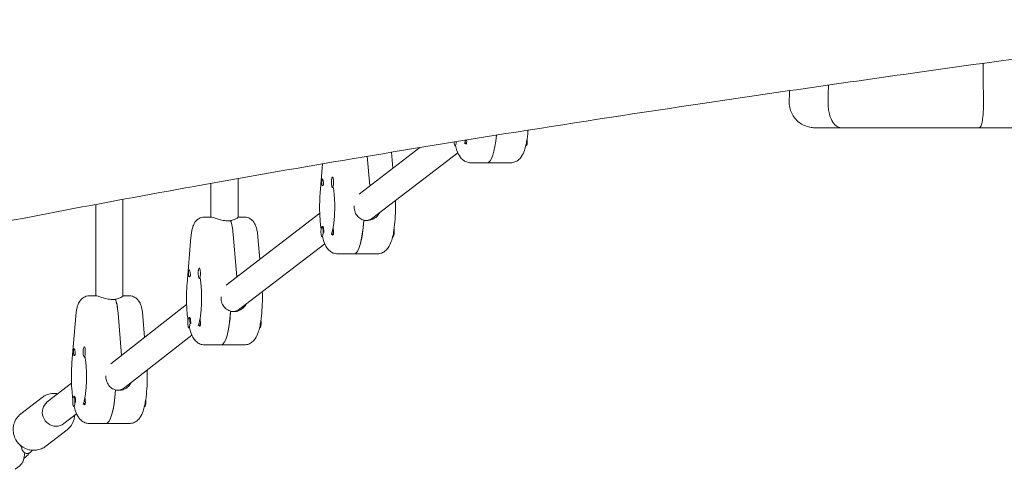
# Model space of a CAD drawing. Units: millimetres. Extents: x -10802 to 11295, y -6395 to 5811.
# Drawn here: x 6921 to 7499, y -901 to -637 of the extents above; entities that cross this region are included whole.
import ezdxf

# ---------------------------------------------------------------- set-up
doc = ezdxf.new("R2010")
doc.units = ezdxf.units.MM
doc.header["$LTSCALE"] = 20
doc.layers.add('2d', color=230, linetype='Continuous')

msp = doc.modelspace()

# ---------------------------------------------------------------- linework, layer by layer
at = {"layer": '2d', "lineweight": 0}
for p, q in [((7402.82, -700), (7484.05, -700)), ((7176.37, -710.59), (7176.68, -710.59)), ((7218.07, -710.59), (7217.79, -710.59)), ((7155.65, -711.67), (7120.03, -738.99)), ((7177.95, -714.72), (7128.09, -752.98)), ((7139.07, -714.4), (7139.84, -723.79)), ((7098.57, -721.22), (7097.17, -738.2)), ((7126.27, -734.2), (7124.83, -716.78)), ((7208.95, -720.59), (7185.49, -720.59)), ((7032.99, -752.5), (7032.99, -732.68)), ((7048.99, -729.83), (7048.99, -752.59)), ((7104.37, -729.05), (7104.57, -729.05)), ((7104.37, -735.05), (7104.76, -735.05)), ((6965.43, -798.73), (6965.43, -745.07)), ((6981.43, -742.08), (6981.43, -798.82)), ((7096.9, -750.26), (7041.92, -792.44)), ((7033.17, -752.5), (7029.26, -752.5)), ((7044.63, -754.64), (7042.68, -754.64)), ((7044.58, -754.5), (7044.58, -754.64)), ((7048.99, -752.5), (7052.72, -752.5)), ((7124.66, -754.55), (7122.7, -754.55)), ((7125.74, -754.29), (7125.41, -754.29)), ((7046.09, -762.66), (7048.16, -787.66)), ((7098.25, -758.04), (7098.64, -758.04)), ((7099.1, -758.68), (7098.88, -758.26)), ((7021.31, -764.35), (7019.05, -791.66)), ((7099.84, -768.17), (7049.97, -806.43)), ((7060.66, -764.35), (7061.73, -777.24)), ((7098.25, -764.04), (7098.57, -764.04)), ((7139.95, -764.04), (7139.68, -764.04)), ((7130.83, -774.05), (7107.37, -774.05)), ((7026.26, -782.5), (7026.46, -782.5)), ((7026.26, -788.5), (7026.65, -788.5)), ((6965.61, -798.73), (6961.7, -798.73)), ((6977.08, -800.87), (6975.12, -800.87)), ((6977.02, -800.73), (6977.02, -800.87)), ((6981.43, -798.73), (6985.16, -798.73)), ((7018.79, -803.9), (6974.31, -838.69)), ((6980.59, -833.78), (6978.53, -808.89)), ((7046.54, -808), (7044.59, -808)), ((7047.63, -807.75), (7047.3, -807.75)), ((6953.76, -810.58), (6951.5, -837.89)), ((6993.11, -810.58), (6994.15, -823.17)), ((7020.14, -811.5), (7020.53, -811.5)), ((7020.99, -812.14), (7020.77, -811.71)), ((7020.14, -817.5), (7020.46, -817.5)), ((7061.84, -817.5), (7061.56, -817.5)), ((7021.82, -821.84), (6982.47, -852.62)), ((6958.7, -828.73), (6958.9, -828.73)), ((7052.72, -827.5), (7029.26, -827.5)), ((6958.7, -834.73), (6959.09, -834.73)), ((6951.23, -850.05), (6937.01, -861.07)), ((6978.99, -854.23), (6977.03, -854.23)), ((6980.07, -853.98), (6979.74, -853.98)), ((6921.44, -868.09), (6933.94, -858.4)), ((6952.58, -857.73), (6952.97, -857.73)), ((6953.43, -858.37), (6953.21, -857.94)), ((6952.58, -863.73), (6952.9, -863.73)), ((6994.28, -863.73), (6994.01, -863.73)), ((6954.22, -867.98), (6946.82, -873.72)), ((6936.15, -887.06), (6948.65, -877.36)), ((6985.16, -873.73), (6961.7, -873.73)), ((6923.23, -894.23), (6924.88, -892.95)), ((6918.15, -900.62), (6920.82, -898.55))]:
    msp.add_line(p, q, dxfattribs=at)
at = {"layer": '2d', "lineweight": 0, "extrusion": (0, 0, -1)}
for centre, major_axis, ratio, start_param, end_param in [((7195.26, -693.09), (0, -27.5), 0.211117, -1.147278, 0), ((7182.68, -707.59), (0, -2), 0.211117, 0.303553, 0.834198), ((7217.67, -707.59), (0, -3), 0.211117, -1.384317, -0.205234), ((7218.07, -707.59), (0, -3), 0.211117, -1.660302, 0), ((7218.07, -707.59), (0, -3), 0.211117, -2.071453, -1.660302), ((7098.45, -732.05), (0, 2), 0.211117, -1.570796, 0.834198), ((7098.45, -732.05), (0, 2), 0.211117, -2.404994, -1.570796), ((7042.94, -768.5), (0, -16), 0.211117, -2.636232, -1.944514), ((7117.15, -746.55), (0, -27.5), 0.211117, -1.275619, 0), ((7123.32, -746.55), (-2.58, 7.6), 0.971857, 2.82296, 3.440605), ((7098.64, -761.04), (0, 3), 0.211117, 0, 1.660302), ((7104.57, -761.04), (0, -2), 0.211117, 0.303553, 0.834198), ((7104.57, -761.04), (0, -2), 0.211117, -2.404994, -1.87435), ((7139.56, -761.04), (0, -3), 0.211117, -1.384317, -0.205234), ((7139.95, -761.04), (0, -3), 0.211117, -1.660302, 0), ((7139.95, -761.04), (0, -3), 0.211117, -2.071453, -1.660302), ((7020.33, -785.5), (0, 2), 0.211117, -1.570796, 0.834198), ((7020.33, -785.5), (0, 2), 0.211117, -2.404994, -1.570796), ((6975.39, -814.73), (0, -16), 0.211117, -2.636232, -1.944514), ((7039.03, -800), (0, -27.5), 0.211117, -1.275619, 0), ((7045.21, -800), (-2.58, 7.6), 0.971857, 2.82296, 3.440605), ((7020.53, -814.5), (0, 3), 0.211117, 0, 1.660302), ((7026.46, -814.5), (0, -2), 0.211117, -2.404994, -1.87435), ((7061.84, -814.5), (0, -3), 0.211117, -1.660302, 0), ((7061.84, -814.5), (0, -3), 0.211117, -2.071453, -1.660302), ((7026.46, -814.5), (0, -2), 0.211117, 0.303553, 0.834198), ((7061.45, -814.5), (0, -3), 0.211117, -1.384317, -0.205234), ((6952.78, -831.73), (0, 2), 0.211117, -1.570796, 0.834198), ((6952.78, -831.73), (0, 2), 0.211117, -2.404994, -1.570796), ((6971.48, -846.23), (0, -27.5), 0.211117, -1.275619, 0), ((6977.65, -846.23), (-2.61, 7.59), 0.971665, 2.818495, 3.445236), ((6952.97, -860.73), (0, 3), 0.211117, 0, 1.660302), ((6958.9, -860.73), (0, -2), 0.211117, -2.404994, -1.87435), ((6994.28, -860.73), (0, -3), 0.211117, -1.660302, 0), ((6994.28, -860.73), (0, -3), 0.211117, -2.071453, -1.660302), ((6941.92, -867.4), (-4.9, 6.32), 0.964617, -2.49931, 0), ((6958.9, -860.73), (0, -2), 0.211117, 0.303553, 0.834198), ((6993.89, -860.73), (0, -3), 0.211117, -1.384317, -0.205234), ((6941.92, -867.4), (4.9, -6.32), 0.964617, 0, 0.642282)]:
    msp.add_ellipse(centre, major_axis=major_axis, ratio=ratio, start_param=start_param, end_param=end_param, dxfattribs=at)
at = {"layer": '2d', "lineweight": 0}
for centre, major_axis, ratio, start_param, end_param in [((7195.26, -693.09), (0, -27.5), 0.211117, 0, 1.147278), ((7176.37, -707.59), (0, -3), 0.211117, -1.302646, 1.371043), ((7176.76, -707.59), (0, 3), 0.211117, -1.754476, -1.748917), ((7104.37, -732.05), (0, 3), 0.211117, -0.547445, 2.594148), ((7104.37, -732.05), (0, -3), 0.211117, -0.547445, 2.594148), ((7104.76, -732.05), (0, -3), 0.211117, 0, 0.183679), ((7042.94, -768.5), (0, 16), 0.211117, -1.197078, -0.523599), ((7117.15, -746.55), (0, -27.5), 0.211117, 0, 1.285261), ((7123.32, -746.55), (-2.58, 7.6), 0.971857, 2.84258, 3.460225), ((7098.25, -761.04), (0, -3), 0.211117, -1.660302, 1.481291), ((7098.25, -761.04), (0, 3), 0.211117, -1.660302, 1.481291), ((7098.64, -761.04), (0, 3), 0.211117, -1.754476, -1.660302), ((7026.26, -785.5), (0, 3), 0.211117, -0.547445, 2.594148), ((7026.26, -785.5), (0, -3), 0.211117, -0.547445, 2.594148), ((7026.65, -785.5), (0, -3), 0.211117, 0, 0.183679), ((6975.39, -814.73), (0, 16), 0.211117, -1.197078, -0.523599), ((7039.03, -800), (0, -27.5), 0.211117, 0, 1.285261), ((7045.21, -800), (-2.58, 7.6), 0.971857, 2.84258, 3.460225), ((7020.14, -814.5), (0, -3), 0.211117, -1.660302, 1.481291), ((7020.14, -814.5), (0, 3), 0.211117, -1.660302, 1.481291), ((7020.53, -814.5), (0, 3), 0.211117, -1.754476, -1.660302), ((6958.7, -831.73), (0, 3), 0.211117, -0.547445, 2.594148), ((6958.7, -831.73), (0, -3), 0.211117, -0.547445, 2.594148), ((6959.09, -831.73), (0, -3), 0.211117, 0, 0.183679), ((6971.48, -846.23), (0, -27.5), 0.211117, 0, 1.285261), ((6977.65, -846.23), (-2.61, 7.59), 0.971665, 2.837949, 3.46469), ((6952.58, -860.73), (0, -3), 0.211117, -1.660302, 1.481291), ((6952.58, -860.73), (0, 3), 0.211117, -1.660302, 1.481291), ((6952.97, -860.73), (0, 3), 0.211117, -1.754476, -1.660302)]:
    msp.add_ellipse(centre, major_axis=major_axis, ratio=ratio, start_param=start_param, end_param=end_param, dxfattribs=at)
for points, knots in [([(6434.11, -707.1), (6442.49, -705.61), (6450.74, -704.14), (6490.02, -697.12), (6524.04, -690.97), (6626.85, -672.53), (6680.17, -663.07), (6804.83, -641.35), (6871.12, -630.04), (6937.49, -618.99)], [-54.12708, -54.12708, -54.12708, -54.12708, -51.107109, -51.107109, -38.787169, -38.787169, -20.593349, -20.593349, -0.000001, -0.000001, -0.000001, -0.000001]), ([(7574.33, -650.19), (7571.07, -650.63), (7567.82, -651.07), (7554.81, -652.82), (7545.06, -654.14), (7506.04, -659.43), (7476.78, -663.46), (7405.49, -673.47), (7363.47, -679.52), (7285.04, -691.19), (7248.62, -696.77), (7180.09, -707.63), (7147.97, -712.87), (7086.65, -723.21), (7057.45, -728.29), (7001.31, -738.37), (6974.35, -743.36), (6920.84, -753.52), (6894.29, -758.67), (6840.27, -769.32), (6812.81, -774.82), (6785.35, -780.35)], [0, 0, 0, 0, 10, 10, 40.000005, 40.000005, 130.000196, 130.000196, 259.348852, 259.348852, 371.562485, 371.562485, 470.670083, 470.670083, 560.882699, 560.882699, 644.29274, 644.29274, 726.588627, 726.588627, 811.760012, 811.760012, 811.760012, 811.760012]), ([(7387.41, -700), (7386.46, -700), (7385.49, -699.91), (7383.41, -699.5), (7382.28, -699.14), (7380.16, -698.18), (7379.14, -697.57), (7377.3, -696.14), (7376.45, -695.31), (7374.99, -693.49), (7374.36, -692.49), (7373.36, -690.38), (7372.98, -689.26), (7372.5, -686.98), (7372.39, -685.81), (7372.42, -684.65)], [0, 0, 0, 0, 2.870534, 2.870534, 6.371484, 6.371484, 9.872433, 9.872433, 13.373382, 13.373382, 16.874328, 16.874328, 20.375459, 20.375459, 23.856395, 23.856395, 23.856395, 23.856395]), ([(7395.2, -685), (7395.2, -684.97), (7395.21, -684.93), (7395.21, -684.86), (7395.21, -684.83), (7395.21, -684.79)], [0.00002824, 0.00002824, 0.00002824, 0.00002824, 0.01043863, 0.01043863, 0.02084902, 0.02084902, 0.02084902, 0.02084902]), ([(7402.82, -700), (7402.82, -700), (7402.82, -700), (7401.8, -700), (7400.8, -699.62), (7398.97, -698.17), (7398.15, -697.11), (7396.77, -694.42), (7396.22, -692.83), (7395.62, -690.07), (7395.46, -689.05), (7395.25, -687.01), (7395.2, -686.01), (7395.2, -685)], [-0.001847, -0.001847, -0.001847, -0.001847, 0, 0, 0.614512, 0.614512, 1.214132, 1.214132, 1.80476, 1.80476, 2.128016, 2.128016, 2.430746, 2.430746, 2.430746, 2.430746]), ([(7486.46, -685), (7486.46, -686.01), (7486.45, -687.01), (7486.39, -689.05), (7486.34, -690.07), (7486.16, -692.83), (7486, -694.42), (7485.58, -697.11), (7485.32, -698.17), (7484.74, -699.62), (7484.41, -700), (7484.06, -700), (7484.05, -700), (7484.05, -700)], [0.000023, 0.000023, 0.000023, 0.000023, 0.302096, 0.302096, 0.624757, 0.624757, 1.213984, 1.213984, 1.812406, 1.812406, 2.42549, 2.42549, 2.427332, 2.427332, 2.427332, 2.427332]), ([(7486.46, -684.87), (7486.46, -684.89), (7486.46, -684.91), (7486.46, -684.96), (7486.46, -684.98), (7486.46, -685)], [0.00001276, 0.00001276, 0.00001276, 0.00001276, 0.00666284, 0.00666284, 0.01331292, 0.01331292, 0.01331292, 0.01331292]), ([(7218.23, -708.53), (7218.25, -708.4), (7218.27, -708.27), (7218.65, -706.21), (7218.92, -704.09), (7219.13, -701.72), (7219.14, -701.58), (7219.15, -701.44)], [3.9831063, 3.9831063, 3.9831063, 3.9831063, 4.004733, 4.004733, 4.3188923, 4.3188923, 4.3383768, 4.3383768, 4.3383768, 4.3383768]), ([(7402.82, -700), (7401.27, -700), (7399.81, -700), (7397.12, -700), (7395.87, -700), (7393.63, -700), (7392.63, -700), (7390.88, -700), (7390.13, -700), (7388.91, -700), (7388.42, -700), (7387.73, -700), (7387.52, -700), (7387.42, -700), (7387.41, -700), (7387.41, -700), (7387.41, -700), (7387.41, -700), (7387.41, -700), (7387.41, -700), (7387.41, -700), (7387.41, -700), (7387.41, -700), (7387.41, -700)], [0, 0, 0, 0, 7.196547, 7.196547, 14.471136, 14.471136, 21.741235, 21.741235, 29.005484, 29.005484, 36.277657, 36.277657, 43.541306, 43.541306, 45.353655, 45.353655, 45.523547, 45.523547, 45.539474, 45.539474, 45.550702, 45.550702, 45.551053, 45.551053, 45.551053, 45.551053]), ([(7516.77, -700), (7516.75, -700), (7516.75, -700), (7516.6, -700), (7516.36, -700), (7515.61, -700), (7515.1, -700), (7513.81, -700), (7513.04, -700), (7511.24, -700), (7510.21, -700), (7507.92, -700), (7506.65, -700), (7503.9, -700), (7502.4, -700), (7499.22, -700), (7497.52, -700), (7493.94, -700), (7492.06, -700), (7488.16, -700), (7486.14, -700), (7484.05, -700)], [0, 0, 0, 0, 2.802656, 2.802656, 10.074293, 10.074293, 17.346349, 17.346349, 24.609171, 24.609171, 31.87817, 31.87817, 39.145395, 39.145395, 46.407779, 46.407779, 53.677496, 53.677496, 60.946217, 60.946217, 68.138995, 68.138995, 68.138995, 68.138995]), ([(7185.49, -720.59), (7184.61, -720.59), (7183.73, -720.42), (7182.15, -719.82), (7181.48, -719.38), (7180.18, -718.32), (7179.66, -717.69), (7178.38, -715.85), (7177.89, -714.67), (7177.14, -712.51), (7176.88, -711.58), (7176.64, -710.59)], [3.1415927, 3.1415927, 3.1415927, 3.1415927, 3.2217146, 3.2217146, 3.3115707, 3.3115707, 3.4368899, 3.4368899, 3.6905737, 3.6905737, 3.8658749, 3.8658749, 3.8658749, 3.8658749]), ([(7182.46, -707.3), (7182.37, -707.67), (7182.27, -708), (7182.06, -708.68), (7181.94, -708.99), (7181.81, -709.28), (7181.78, -709.35), (7181.78, -709.35)], [2.4402215, 2.4402215, 2.4402215, 2.4402215, 2.5468171, 2.5468171, 2.695511, 2.695511, 2.7925899, 2.7925899, 2.7925899, 2.7925899]), ([(7182.37, -708.93), (7182.37, -708.92), (7182.36, -708.91), (7182.33, -708.71), (7182.32, -708.49), (7182.34, -708.04), (7182.37, -707.82), (7182.41, -707.59)], [0.9612363, 0.9612363, 0.9612363, 0.9612363, 0.9657605, 0.9657605, 1.0412583, 1.0412583, 1.110073, 1.110073, 1.110073, 1.110073]), ([(7182.41, -707.59), (7182.42, -707.55), (7182.43, -707.52), (7182.44, -707.42), (7182.46, -707.36), (7182.47, -707.3)], [1.11007298, 1.11007298, 1.11007298, 1.11007298, 1.12137375, 1.12137375, 1.13978517, 1.13978517, 1.13978517, 1.13978517]), ([(7183.12, -707.59), (7183.12, -707.65), (7183.13, -707.71), (7183.14, -708.02), (7183.14, -708.27), (7183.12, -708.6), (7183.11, -708.71), (7183.09, -708.87), (7183.08, -708.93), (7183.05, -709.05), (7183.04, -709.1), (7183.01, -709.22), (7182.99, -709.28), (7182.91, -709.44), (7182.85, -709.52), (7182.74, -709.6), (7182.68, -709.6), (7182.6, -709.55), (7182.58, -709.53), (7182.56, -709.5)], [0.4818507, 0.4818507, 0.4818507, 0.4818507, 0.4992991, 0.4992991, 0.5763061, 0.5763061, 0.6121259, 0.6121259, 0.6368289, 0.6368289, 0.6607703, 0.6607703, 0.6930464, 0.6930464, 0.7601649, 0.7601649, 0.8264837, 0.8264837, 0.8570782, 0.8570782, 0.8570782, 0.8570782]), ([(7208.95, -720.59), (7209.83, -720.59), (7210.7, -720.42), (7212.28, -719.82), (7212.95, -719.38), (7214.26, -718.32), (7214.77, -717.69), (7216.05, -715.85), (7216.54, -714.67), (7217.35, -712.34), (7217.65, -711.23), (7217.92, -710.03)], [3.1415927, 3.1415927, 3.1415927, 3.1415927, 3.2217146, 3.2217146, 3.3115707, 3.3115707, 3.4368899, 3.4368899, 3.6905737, 3.6905737, 3.8986452, 3.8986452, 3.8986452, 3.8986452]), ([(7099.02, -732.05), (7099.03, -732.09), (7099.04, -732.13), (7099.08, -732.43), (7099.12, -732.69), (7099.13, -733.03), (7099.12, -733.14), (7099.11, -733.3), (7099.1, -733.37), (7099.09, -733.44), (7099.08, -733.45), (7099.08, -733.47), (7099.07, -733.52), (7099.06, -733.57), (7099.02, -733.69), (7098.99, -733.75), (7098.9, -733.91), (7098.82, -733.98), (7098.65, -734.06), (7098.56, -734.06), (7098.39, -733.99), (7098.31, -733.9), (7098.21, -733.71), (7098.19, -733.63), (7098.16, -733.53)], [1.110073, 1.110073, 1.110073, 1.110073, 1.1213737, 1.1213737, 1.201858, 1.201858, 1.2387936, 1.2387936, 1.2631961, 1.2631961, 1.2687766, 1.2687766, 1.2687766, 1.2920126, 1.2920126, 1.3240936, 1.3240936, 1.3910446, 1.3910446, 1.4605391, 1.4605391, 1.534306, 1.534306, 1.5762834, 1.5762834, 1.5762834, 1.5762834]), ([(7098.76, -730.71), (7098.76, -730.72), (7098.77, -730.73), (7098.8, -730.93), (7098.85, -731.15), (7098.94, -731.6), (7098.98, -731.83), (7099.02, -732.05)], [0.9612363, 0.9612363, 0.9612363, 0.9612363, 0.9657605, 0.9657605, 1.0412583, 1.0412583, 1.110073, 1.110073, 1.110073, 1.110073]), ([(7103.66, -730.29), (7103.66, -730.29), (7103.66, -730.3), (7103.68, -730.33), (7103.74, -730.45), (7103.82, -730.63)], [6.6321881, 6.6321881, 6.6321881, 6.6321881, 6.6518583, 6.6518583, 6.765319, 6.765319, 6.765319, 6.765319]), ([(7096.83, -746.55), (7096.83, -745.98), (7096.84, -745.41), (7096.86, -744.28), (7096.87, -743.72), (7096.91, -742.59), (7096.93, -742.03), (7096.98, -740.92), (7097.01, -740.37), (7097.08, -739.28), (7097.12, -738.74), (7097.17, -738.2)], [4.712389, 4.712389, 4.712389, 4.712389, 4.7871326, 4.7871326, 4.8618762, 4.8618762, 4.9366198, 4.9366198, 5.0113634, 5.0113634, 5.086107, 5.086107, 5.086107, 5.086107]), ([(7104.88, -735), (7104.96, -735.52), (7105.04, -736.08), (7105.21, -737.38), (7105.29, -738.13), (7105.44, -739.71), (7105.5, -740.53), (7105.6, -742.21), (7105.64, -743.06), (7105.69, -744.79), (7105.7, -745.67), (7105.7, -746.55)], [0.9144889, 0.9144889, 0.9144889, 0.9144889, 1.0241089, 1.0241089, 1.1607808, 1.1607808, 1.2974526, 1.2974526, 1.4341245, 1.4341245, 1.5707963, 1.5707963, 1.5707963, 1.5707963]), ([(7141.37, -746.55), (7141.37, -745.98), (7141.37, -745.41), (7141.35, -744.28), (7141.34, -743.72), (7141.31, -743.05), (7141.31, -742.94), (7141.31, -742.83)], [4.712389, 4.712389, 4.712389, 4.712389, 4.7871326, 4.7871326, 4.8618762, 4.8618762, 4.8760957, 4.8760957, 4.8760957, 4.8760957]), ([(7097.7, -759.6), (7097.5, -758.24), (7097.33, -756.8), (7097.01, -753.08), (7096.89, -750.73), (7096.84, -747.75), (7096.83, -747.15), (7096.83, -746.55)], [4.1094107, 4.1094107, 4.1094107, 4.1094107, 4.3188923, 4.3188923, 4.6330515, 4.6330515, 4.712389, 4.712389, 4.712389, 4.712389]), ([(7105.7, -746.55), (7105.7, -747.48), (7105.69, -748.42), (7105.63, -750.26), (7105.59, -751.18), (7105.47, -752.95), (7105.4, -753.82), (7105.24, -755.47), (7105.15, -756.27), (7104.94, -757.76), (7104.82, -758.46), (7104.7, -759.1)], [1.5707963, 1.5707963, 1.5707963, 1.5707963, 1.7166629, 1.7166629, 1.8625294, 1.8625294, 2.008396, 2.008396, 2.1542625, 2.1542625, 2.3001291, 2.3001291, 2.3001291, 2.3001291]), ([(7122.72, -754.29), (7122.37, -754.2), (7122.03, -754.08), (7120.76, -753.53), (7119.91, -752.91), (7118.6, -751.5), (7118.03, -750.6), (7117.27, -748.63), (7117.09, -747.56), (7117.09, -746.55)], [0.19616, 0.19616, 0.19616, 0.19616, 0.30329, 0.30329, 0.60658, 0.60658, 0.909791, 0.909791, 1.213001, 1.213001, 1.213001, 1.213001]), ([(7131.88, -750.06), (7131.47, -750.87), (7130.93, -751.61), (7129.59, -752.91), (7128.68, -753.53), (7126.71, -754.34), (7125.65, -754.55), (7124.66, -754.55)], [-0.8633131, -0.8633131, -0.8633131, -0.8633131, -0.6065801, -0.6065801, -0.30329, -0.30329, 0, 0, 0, 0]), ([(7140.11, -761.99), (7140.14, -761.85), (7140.16, -761.72), (7140.53, -759.66), (7140.81, -757.55), (7141.2, -753.08), (7141.32, -750.73), (7141.37, -747.75), (7141.37, -747.15), (7141.37, -746.55)], [3.9831063, 3.9831063, 3.9831063, 3.9831063, 4.004733, 4.004733, 4.3188923, 4.3188923, 4.6330515, 4.6330515, 4.712389, 4.712389, 4.712389, 4.712389]), ([(7021.31, -764.35), (7021.39, -763.5), (7021.48, -762.66), (7021.72, -761.07), (7021.86, -760.3), (7022.22, -758.82), (7022.43, -758.11), (7023.03, -756.62), (7023.38, -755.83), (7024.47, -754.57), (7024.77, -754.27), (7025.72, -753.51), (7026.49, -753.04), (7028.03, -752.59), (7028.64, -752.5), (7029.26, -752.5)], [5.086107, 5.086107, 5.086107, 5.086107, 5.325523, 5.325523, 5.564938, 5.564938, 5.804354, 5.804354, 6.04377, 6.04377, 6.114943, 6.114943, 6.222427, 6.222427, 6.283185, 6.283185, 6.283185, 6.283185]), ([(7042.68, -754.64), (7041.67, -754.64), (7040.58, -754.52), (7038.48, -754.09), (7037.49, -753.8), (7035.82, -753.27), (7035.04, -752.99), (7033.82, -752.61), (7033.39, -752.5), (7033.17, -752.5)], [0, 0, 0, 0, 0.307932, 0.307932, 0.615864, 0.615864, 0.922957, 0.922957, 1.23005, 1.23005, 1.23005, 1.23005]), ([(7048.99, -752.59), (7048.99, -752.64), (7048.94, -752.71), (7048.66, -752.99), (7048.25, -753.27), (7047.18, -753.8), (7046.44, -754.09), (7045.25, -754.38), (7044.92, -754.45), (7044.58, -754.5)], [1.3963597, 1.3963597, 1.3963597, 1.3963597, 1.5371425, 1.5371425, 1.8442352, 1.8442352, 2.1521674, 2.1521674, 2.2626782, 2.2626782, 2.2626782, 2.2626782]), ([(7060.66, -764.35), (7060.59, -763.5), (7060.5, -762.66), (7060.26, -761.07), (7060.12, -760.3), (7059.76, -758.82), (7059.55, -758.11), (7058.95, -756.62), (7058.59, -755.83), (7057.51, -754.57), (7057.21, -754.27), (7056.26, -753.51), (7055.49, -753.04), (7053.95, -752.59), (7053.34, -752.5), (7052.72, -752.5)], [5.086107, 5.086107, 5.086107, 5.086107, 5.325523, 5.325523, 5.564938, 5.564938, 5.804354, 5.804354, 6.04377, 6.04377, 6.114943, 6.114943, 6.222427, 6.222427, 6.283185, 6.283185, 6.283185, 6.283185]), ([(7104.45, -760.3), (7104.33, -760.86), (7104.19, -761.34), (7103.95, -762.13), (7103.83, -762.44), (7103.7, -762.74), (7103.66, -762.8), (7103.66, -762.8)], [2.3981233, 2.3981233, 2.3981233, 2.3981233, 2.5468171, 2.5468171, 2.695511, 2.695511, 2.7925899, 2.7925899, 2.7925899, 2.7925899]), ([(7104.26, -762.39), (7104.25, -762.38), (7104.25, -762.36), (7104.22, -762.16), (7104.21, -761.94), (7104.23, -761.49), (7104.26, -761.27), (7104.3, -761.04)], [0.9612363, 0.9612363, 0.9612363, 0.9612363, 0.9657605, 0.9657605, 1.0412583, 1.0412583, 1.110073, 1.110073, 1.110073, 1.110073]), ([(7104.3, -761.04), (7104.31, -761.01), (7104.31, -760.97), (7104.37, -760.67), (7104.43, -760.41), (7104.51, -760.06), (7104.53, -759.95), (7104.57, -759.79), (7104.58, -759.73), (7104.6, -759.66), (7104.6, -759.64), (7104.61, -759.63), (7104.62, -759.57), (7104.63, -759.52), (7104.65, -759.41), (7104.66, -759.35), (7104.69, -759.19), (7104.7, -759.11), (7104.72, -759.03), (7104.72, -759.03), (7104.75, -759.11), (7104.77, -759.19), (7104.81, -759.39), (7104.83, -759.47), (7104.85, -759.56)], [1.110073, 1.110073, 1.110073, 1.110073, 1.1213737, 1.1213737, 1.201858, 1.201858, 1.2387936, 1.2387936, 1.2631961, 1.2631961, 1.2687766, 1.2687766, 1.2687766, 1.2920126, 1.2920126, 1.3240936, 1.3240936, 1.3910446, 1.3910446, 1.4605391, 1.4605391, 1.534306, 1.534306, 1.5762834, 1.5762834, 1.5762834, 1.5762834]), ([(7105.01, -761.04), (7105.01, -761.1), (7105.01, -761.16), (7105.03, -761.47), (7105.03, -761.72), (7105.01, -762.06), (7105, -762.16), (7104.98, -762.32), (7104.96, -762.38), (7104.94, -762.5), (7104.93, -762.55), (7104.89, -762.67), (7104.87, -762.73), (7104.8, -762.89), (7104.74, -762.97), (7104.62, -763.05), (7104.56, -763.05), (7104.49, -763), (7104.46, -762.98), (7104.44, -762.95)], [0.4818507, 0.4818507, 0.4818507, 0.4818507, 0.4992991, 0.4992991, 0.5763061, 0.5763061, 0.6121259, 0.6121259, 0.6368289, 0.6368289, 0.6607703, 0.6607703, 0.6930464, 0.6930464, 0.7601649, 0.7601649, 0.8264837, 0.8264837, 0.8570782, 0.8570782, 0.8570782, 0.8570782]), ([(7104.97, -760.45), (7104.97, -760.45), (7104.97, -760.45), (7104.98, -760.65), (7105, -760.84), (7105.01, -761.04)], [0.42097224, 0.42097224, 0.42097224, 0.42097224, 0.42221526, 0.42221526, 0.48185067, 0.48185067, 0.48185067, 0.48185067]), ([(7107.37, -774.05), (7106.49, -774.05), (7105.62, -773.87), (7104.04, -773.27), (7103.36, -772.83), (7102.06, -771.78), (7101.54, -771.15), (7100.27, -769.31), (7099.77, -768.13), (7099.03, -765.96), (7098.77, -765.03), (7098.53, -764.04)], [3.1415927, 3.1415927, 3.1415927, 3.1415927, 3.2217146, 3.2217146, 3.3115707, 3.3115707, 3.4368899, 3.4368899, 3.6905737, 3.6905737, 3.8658749, 3.8658749, 3.8658749, 3.8658749]), ([(7130.83, -774.05), (7131.71, -774.05), (7132.58, -773.87), (7134.16, -773.27), (7134.84, -772.83), (7136.14, -771.78), (7136.66, -771.15), (7137.94, -769.31), (7138.43, -768.13), (7139.23, -765.79), (7139.54, -764.68), (7139.81, -763.48)], [3.1415927, 3.1415927, 3.1415927, 3.1415927, 3.2217146, 3.2217146, 3.3115707, 3.3115707, 3.4368899, 3.4368899, 3.6905737, 3.6905737, 3.8986452, 3.8986452, 3.8986452, 3.8986452]), ([(7020.91, -785.5), (7020.92, -785.54), (7020.92, -785.58), (7020.97, -785.88), (7021, -786.14), (7021.01, -786.49), (7021.01, -786.59), (7021, -786.76), (7020.99, -786.82), (7020.97, -786.89), (7020.97, -786.91), (7020.97, -786.92), (7020.96, -786.97), (7020.94, -787.02), (7020.9, -787.14), (7020.88, -787.2), (7020.79, -787.36), (7020.71, -787.43), (7020.54, -787.51), (7020.45, -787.51), (7020.28, -787.44), (7020.2, -787.36), (7020.1, -787.16), (7020.07, -787.08), (7020.05, -786.99)], [1.110073, 1.110073, 1.110073, 1.110073, 1.1213737, 1.1213737, 1.201858, 1.201858, 1.2387936, 1.2387936, 1.2631961, 1.2631961, 1.2687766, 1.2687766, 1.2687766, 1.2920126, 1.2920126, 1.3240936, 1.3240936, 1.3910446, 1.3910446, 1.4605391, 1.4605391, 1.534306, 1.534306, 1.5762834, 1.5762834, 1.5762834, 1.5762834]), ([(7020.65, -784.16), (7020.65, -784.17), (7020.65, -784.18), (7020.69, -784.38), (7020.74, -784.6), (7020.83, -785.05), (7020.87, -785.28), (7020.91, -785.5)], [0.9612363, 0.9612363, 0.9612363, 0.9612363, 0.9657605, 0.9657605, 1.0412583, 1.0412583, 1.110073, 1.110073, 1.110073, 1.110073]), ([(7025.55, -783.75), (7025.55, -783.75), (7025.55, -783.75), (7025.57, -783.78), (7025.63, -783.9), (7025.7, -784.08)], [6.6321881, 6.6321881, 6.6321881, 6.6321881, 6.6518583, 6.6518583, 6.765319, 6.765319, 6.765319, 6.765319]), ([(7026.77, -788.45), (7026.85, -788.98), (7026.93, -789.53), (7027.1, -790.83), (7027.18, -791.59), (7027.33, -793.17), (7027.39, -793.98), (7027.49, -795.66), (7027.52, -796.51), (7027.58, -798.25), (7027.59, -799.12), (7027.59, -800)], [0.9144889, 0.9144889, 0.9144889, 0.9144889, 1.0241089, 1.0241089, 1.1607808, 1.1607808, 1.2974526, 1.2974526, 1.4341245, 1.4341245, 1.5707963, 1.5707963, 1.5707963, 1.5707963]), ([(7018.72, -800), (7018.72, -799.43), (7018.73, -798.87), (7018.74, -797.73), (7018.76, -797.17), (7018.79, -796.05), (7018.81, -795.49), (7018.87, -794.38), (7018.9, -793.82), (7018.97, -792.73), (7019.01, -792.19), (7019.05, -791.66)], [4.712389, 4.712389, 4.712389, 4.712389, 4.7871326, 4.7871326, 4.8618762, 4.8618762, 4.9366198, 4.9366198, 5.0113634, 5.0113634, 5.086107, 5.086107, 5.086107, 5.086107]), ([(7063.26, -800), (7063.26, -799.43), (7063.25, -798.87), (7063.24, -797.73), (7063.22, -797.17), (7063.2, -796.5), (7063.2, -796.39), (7063.19, -796.29)], [4.712389, 4.712389, 4.712389, 4.712389, 4.7871326, 4.7871326, 4.8618762, 4.8618762, 4.8760957, 4.8760957, 4.8760957, 4.8760957]), ([(6953.76, -810.58), (6953.83, -809.73), (6953.92, -808.89), (6954.16, -807.29), (6954.3, -806.53), (6954.66, -805.05), (6954.87, -804.34), (6955.48, -802.85), (6955.83, -802.06), (6956.91, -800.8), (6957.21, -800.5), (6958.16, -799.74), (6958.93, -799.27), (6960.47, -798.82), (6961.08, -798.73), (6961.7, -798.73)], [5.086107, 5.086107, 5.086107, 5.086107, 5.325523, 5.325523, 5.564938, 5.564938, 5.804354, 5.804354, 6.04377, 6.04377, 6.114943, 6.114943, 6.222427, 6.222427, 6.283185, 6.283185, 6.283185, 6.283185]), ([(6975.12, -800.87), (6974.12, -800.87), (6973.02, -800.75), (6970.93, -800.32), (6969.93, -800.03), (6968.27, -799.5), (6967.48, -799.22), (6966.26, -798.84), (6965.83, -798.73), (6965.61, -798.73)], [0, 0, 0, 0, 0.307932, 0.307932, 0.615864, 0.615864, 0.922957, 0.922957, 1.23005, 1.23005, 1.23005, 1.23005]), ([(6981.43, -798.82), (6981.43, -798.87), (6981.39, -798.94), (6981.1, -799.22), (6980.69, -799.5), (6979.62, -800.03), (6978.88, -800.32), (6977.69, -800.61), (6977.36, -800.68), (6977.02, -800.73)], [1.3963597, 1.3963597, 1.3963597, 1.3963597, 1.5371425, 1.5371425, 1.8442352, 1.8442352, 2.1521674, 2.1521674, 2.2626782, 2.2626782, 2.2626782, 2.2626782]), ([(6993.11, -810.58), (6993.04, -809.73), (6992.94, -808.89), (6992.7, -807.29), (6992.56, -806.53), (6992.2, -805.05), (6992, -804.34), (6991.39, -802.85), (6991.04, -802.06), (6989.95, -800.8), (6989.65, -800.5), (6988.71, -799.74), (6987.93, -799.27), (6986.4, -798.82), (6985.78, -798.73), (6985.16, -798.73)], [5.086107, 5.086107, 5.086107, 5.086107, 5.325523, 5.325523, 5.564938, 5.564938, 5.804354, 5.804354, 6.04377, 6.04377, 6.114943, 6.114943, 6.222427, 6.222427, 6.283185, 6.283185, 6.283185, 6.283185]), ([(7019.58, -813.06), (7019.39, -811.69), (7019.22, -810.26), (7018.89, -806.53), (7018.78, -804.18), (7018.73, -801.2), (7018.72, -800.6), (7018.72, -800)], [4.1094107, 4.1094107, 4.1094107, 4.1094107, 4.3188923, 4.3188923, 4.6330515, 4.6330515, 4.712389, 4.712389, 4.712389, 4.712389]), ([(7027.59, -800), (7027.59, -800.94), (7027.57, -801.87), (7027.52, -803.72), (7027.47, -804.63), (7027.36, -806.4), (7027.29, -807.27), (7027.13, -808.93), (7027.03, -809.72), (7026.83, -811.21), (7026.71, -811.91), (7026.59, -812.55)], [1.5707963, 1.5707963, 1.5707963, 1.5707963, 1.7166629, 1.7166629, 1.8625294, 1.8625294, 2.008396, 2.008396, 2.1542625, 2.1542625, 2.3001291, 2.3001291, 2.3001291, 2.3001291]), ([(7044.61, -807.75), (7044.26, -807.65), (7043.91, -807.53), (7042.64, -806.98), (7041.8, -806.36), (7040.48, -804.95), (7039.91, -804.05), (7039.16, -802.08), (7038.98, -801.01), (7038.98, -800)], [0.19616, 0.19616, 0.19616, 0.19616, 0.30329, 0.30329, 0.60658, 0.60658, 0.909791, 0.909791, 1.213001, 1.213001, 1.213001, 1.213001]), ([(7062, -815.44), (7062.02, -815.31), (7062.05, -815.18), (7062.42, -813.11), (7062.69, -811), (7063.08, -806.53), (7063.2, -804.18), (7063.25, -801.2), (7063.26, -800.6), (7063.26, -800)], [3.9831063, 3.9831063, 3.9831063, 3.9831063, 4.004733, 4.004733, 4.3188923, 4.3188923, 4.6330515, 4.6330515, 4.712389, 4.712389, 4.712389, 4.712389]), ([(7053.77, -803.52), (7053.36, -804.32), (7052.81, -805.06), (7051.48, -806.36), (7050.57, -806.98), (7048.6, -807.8), (7047.53, -808), (7046.54, -808)], [-0.8633131, -0.8633131, -0.8633131, -0.8633131, -0.6065801, -0.6065801, -0.30329, -0.30329, 0, 0, 0, 0]), ([(7026.34, -813.75), (7026.21, -814.31), (7026.08, -814.8), (7025.83, -815.59), (7025.72, -815.89), (7025.59, -816.19), (7025.55, -816.25), (7025.55, -816.25)], [2.3981233, 2.3981233, 2.3981233, 2.3981233, 2.5468171, 2.5468171, 2.695511, 2.695511, 2.7925899, 2.7925899, 2.7925899, 2.7925899]), ([(7026.14, -815.84), (7026.14, -815.83), (7026.14, -815.82), (7026.1, -815.62), (7026.09, -815.4), (7026.12, -814.95), (7026.15, -814.72), (7026.19, -814.5)], [0.9612363, 0.9612363, 0.9612363, 0.9612363, 0.9657605, 0.9657605, 1.0412583, 1.0412583, 1.110073, 1.110073, 1.110073, 1.110073]), ([(7026.19, -814.5), (7026.19, -814.46), (7026.2, -814.42), (7026.26, -814.12), (7026.31, -813.86), (7026.4, -813.51), (7026.42, -813.41), (7026.46, -813.24), (7026.47, -813.18), (7026.49, -813.11), (7026.49, -813.09), (7026.49, -813.08), (7026.5, -813.03), (7026.51, -812.98), (7026.54, -812.86), (7026.55, -812.8), (7026.58, -812.64), (7026.59, -812.57), (7026.6, -812.49), (7026.61, -812.49), (7026.64, -812.56), (7026.65, -812.64), (7026.7, -812.84), (7026.72, -812.92), (7026.74, -813.01)], [1.110073, 1.110073, 1.110073, 1.110073, 1.1213737, 1.1213737, 1.201858, 1.201858, 1.2387936, 1.2387936, 1.2631961, 1.2631961, 1.2687766, 1.2687766, 1.2687766, 1.2920126, 1.2920126, 1.3240936, 1.3240936, 1.3910446, 1.3910446, 1.4605391, 1.4605391, 1.534306, 1.534306, 1.5762834, 1.5762834, 1.5762834, 1.5762834]), ([(7026.89, -814.5), (7026.9, -814.55), (7026.9, -814.61), (7026.91, -814.93), (7026.91, -815.17), (7026.89, -815.51), (7026.88, -815.61), (7026.86, -815.77), (7026.85, -815.83), (7026.83, -815.95), (7026.81, -816), (7026.78, -816.12), (7026.76, -816.18), (7026.69, -816.35), (7026.63, -816.42), (7026.51, -816.5), (7026.45, -816.51), (7026.37, -816.46), (7026.35, -816.43), (7026.33, -816.4)], [0.4818507, 0.4818507, 0.4818507, 0.4818507, 0.4992991, 0.4992991, 0.5763061, 0.5763061, 0.6121259, 0.6121259, 0.6368289, 0.6368289, 0.6607703, 0.6607703, 0.6930464, 0.6930464, 0.7601649, 0.7601649, 0.8264837, 0.8264837, 0.8570782, 0.8570782, 0.8570782, 0.8570782]), ([(7026.86, -813.9), (7026.86, -813.9), (7026.86, -813.91), (7026.87, -814.1), (7026.88, -814.3), (7026.89, -814.5)], [0.42097224, 0.42097224, 0.42097224, 0.42097224, 0.42221526, 0.42221526, 0.48185067, 0.48185067, 0.48185067, 0.48185067]), ([(7029.26, -827.5), (7028.38, -827.5), (7027.51, -827.32), (7025.93, -826.72), (7025.25, -826.29), (7023.95, -825.23), (7023.43, -824.6), (7022.16, -822.76), (7021.66, -821.58), (7020.91, -819.41), (7020.65, -818.48), (7020.42, -817.5)], [3.1415927, 3.1415927, 3.1415927, 3.1415927, 3.2217146, 3.2217146, 3.3115707, 3.3115707, 3.4368899, 3.4368899, 3.6905737, 3.6905737, 3.8658749, 3.8658749, 3.8658749, 3.8658749]), ([(7052.72, -827.5), (7053.6, -827.5), (7054.47, -827.32), (7056.05, -826.72), (7056.73, -826.29), (7058.03, -825.23), (7058.55, -824.6), (7059.82, -822.76), (7060.32, -821.58), (7061.12, -819.25), (7061.42, -818.13), (7061.69, -816.94)], [3.1415927, 3.1415927, 3.1415927, 3.1415927, 3.2217146, 3.2217146, 3.3115707, 3.3115707, 3.4368899, 3.4368899, 3.6905737, 3.6905737, 3.8986452, 3.8986452, 3.8986452, 3.8986452]), ([(6953.35, -831.73), (6953.36, -831.77), (6953.37, -831.81), (6953.41, -832.11), (6953.45, -832.37), (6953.45, -832.72), (6953.45, -832.82), (6953.44, -832.99), (6953.43, -833.05), (6953.42, -833.12), (6953.41, -833.13), (6953.41, -833.15), (6953.4, -833.2), (6953.39, -833.25), (6953.35, -833.37), (6953.32, -833.43), (6953.23, -833.59), (6953.15, -833.66), (6952.98, -833.74), (6952.89, -833.74), (6952.72, -833.67), (6952.64, -833.59), (6952.54, -833.39), (6952.52, -833.31), (6952.49, -833.22)], [1.110073, 1.110073, 1.110073, 1.110073, 1.1213737, 1.1213737, 1.201858, 1.201858, 1.2387936, 1.2387936, 1.2631961, 1.2631961, 1.2687766, 1.2687766, 1.2687766, 1.2920126, 1.2920126, 1.3240936, 1.3240936, 1.3910446, 1.3910446, 1.4605391, 1.4605391, 1.534306, 1.534306, 1.5762834, 1.5762834, 1.5762834, 1.5762834]), ([(6953.09, -830.39), (6953.09, -830.4), (6953.09, -830.41), (6953.13, -830.61), (6953.18, -830.83), (6953.27, -831.28), (6953.31, -831.51), (6953.35, -831.73)], [0.9612363, 0.9612363, 0.9612363, 0.9612363, 0.9657605, 0.9657605, 1.0412583, 1.0412583, 1.110073, 1.110073, 1.110073, 1.110073]), ([(6957.99, -829.98), (6957.99, -829.98), (6957.99, -829.98), (6958.01, -830.01), (6958.07, -830.13), (6958.14, -830.31)], [6.6321881, 6.6321881, 6.6321881, 6.6321881, 6.6518583, 6.6518583, 6.765319, 6.765319, 6.765319, 6.765319]), ([(6959.21, -834.68), (6959.29, -835.21), (6959.37, -835.76), (6959.54, -837.06), (6959.62, -837.82), (6959.77, -839.39), (6959.83, -840.21), (6959.93, -841.89), (6959.97, -842.74), (6960.02, -844.48), (6960.03, -845.35), (6960.03, -846.23)], [0.9144889, 0.9144889, 0.9144889, 0.9144889, 1.0241089, 1.0241089, 1.1607808, 1.1607808, 1.2974526, 1.2974526, 1.4341245, 1.4341245, 1.5707963, 1.5707963, 1.5707963, 1.5707963]), ([(6951.16, -846.23), (6951.16, -845.66), (6951.17, -845.09), (6951.19, -843.96), (6951.2, -843.4), (6951.23, -842.27), (6951.26, -841.72), (6951.31, -840.6), (6951.34, -840.05), (6951.41, -838.96), (6951.45, -838.42), (6951.5, -837.89)], [4.712389, 4.712389, 4.712389, 4.712389, 4.7871326, 4.7871326, 4.8618762, 4.8618762, 4.9366198, 4.9366198, 5.0113634, 5.0113634, 5.086107, 5.086107, 5.086107, 5.086107]), ([(6995.7, -846.23), (6995.7, -845.66), (6995.7, -845.09), (6995.68, -843.96), (6995.66, -843.4), (6995.64, -842.67), (6995.64, -842.5), (6995.63, -842.33)], [4.712389, 4.712389, 4.712389, 4.712389, 4.7871326, 4.7871326, 4.8618762, 4.8618762, 4.8844742, 4.8844742, 4.8844742, 4.8844742]), ([(6952.03, -859.29), (6951.83, -857.92), (6951.66, -856.49), (6951.34, -852.76), (6951.22, -850.41), (6951.17, -847.43), (6951.16, -846.83), (6951.16, -846.23)], [4.1094107, 4.1094107, 4.1094107, 4.1094107, 4.3188923, 4.3188923, 4.6330515, 4.6330515, 4.712389, 4.712389, 4.712389, 4.712389]), ([(6960.03, -846.23), (6960.03, -847.16), (6960.02, -848.1), (6959.96, -849.95), (6959.92, -850.86), (6959.8, -852.63), (6959.73, -853.5), (6959.57, -855.16), (6959.48, -855.95), (6959.27, -857.44), (6959.15, -858.14), (6959.03, -858.78)], [1.5707963, 1.5707963, 1.5707963, 1.5707963, 1.7166629, 1.7166629, 1.8625294, 1.8625294, 2.008396, 2.008396, 2.1542625, 2.1542625, 2.3001291, 2.3001291, 2.3001291, 2.3001291]), ([(6977.05, -853.98), (6976.7, -853.88), (6976.36, -853.76), (6975.09, -853.21), (6974.24, -852.59), (6972.92, -851.18), (6972.36, -850.28), (6971.6, -848.31), (6971.42, -847.24), (6971.42, -846.23)], [0.19616, 0.19616, 0.19616, 0.19616, 0.30329, 0.30329, 0.60658, 0.60658, 0.909791, 0.909791, 1.213001, 1.213001, 1.213001, 1.213001]), ([(6994.44, -861.67), (6994.47, -861.54), (6994.49, -861.4), (6994.86, -859.34), (6995.13, -857.23), (6995.53, -852.76), (6995.65, -850.41), (6995.7, -847.43), (6995.7, -846.83), (6995.7, -846.23)], [3.9831063, 3.9831063, 3.9831063, 3.9831063, 4.004733, 4.004733, 4.3188923, 4.3188923, 4.6330515, 4.6330515, 4.712389, 4.712389, 4.712389, 4.712389]), ([(6986.26, -849.66), (6985.84, -850.5), (6985.28, -851.27), (6983.92, -852.59), (6983.01, -853.21), (6981.04, -854.03), (6979.97, -854.23), (6978.99, -854.23)], [-0.8726671, -0.8726671, -0.8726671, -0.8726671, -0.6065801, -0.6065801, -0.30329, -0.30329, 0, 0, 0, 0]), ([(6940.99, -856), (6940.48, -856), (6939.97, -856.03), (6938.97, -856.16), (6938.47, -856.26), (6937.5, -856.52), (6937.02, -856.69), (6936.08, -857.07), (6935.63, -857.3), (6934.76, -857.81), (6934.34, -858.09), (6933.94, -858.4)], [0, 0, 0, 0, 0.1284565, 0.1284565, 0.256913, 0.256913, 0.3853694, 0.3853694, 0.5138259, 0.5138259, 0.6422824, 0.6422824, 0.6422824, 0.6422824]), ([(6958.78, -859.98), (6958.66, -860.54), (6958.52, -861.03), (6958.28, -861.82), (6958.16, -862.12), (6958.03, -862.42), (6957.99, -862.48), (6957.99, -862.48)], [2.3981233, 2.3981233, 2.3981233, 2.3981233, 2.5468171, 2.5468171, 2.695511, 2.695511, 2.7925899, 2.7925899, 2.7925899, 2.7925899]), ([(6958.59, -862.07), (6958.58, -862.06), (6958.58, -862.05), (6958.55, -861.84), (6958.54, -861.63), (6958.56, -861.18), (6958.59, -860.95), (6958.63, -860.73)], [0.9612363, 0.9612363, 0.9612363, 0.9612363, 0.9657605, 0.9657605, 1.0412583, 1.0412583, 1.110073, 1.110073, 1.110073, 1.110073]), ([(6958.63, -860.73), (6958.64, -860.69), (6958.64, -860.65), (6958.7, -860.35), (6958.76, -860.09), (6958.84, -859.74), (6958.86, -859.64), (6958.9, -859.47), (6958.91, -859.41), (6958.93, -859.34), (6958.93, -859.32), (6958.93, -859.31), (6958.95, -859.26), (6958.96, -859.2), (6958.98, -859.09), (6958.99, -859.03), (6959.02, -858.87), (6959.03, -858.8), (6959.05, -858.72), (6959.05, -858.71), (6959.08, -858.79), (6959.1, -858.87), (6959.14, -859.07), (6959.16, -859.15), (6959.18, -859.24)], [1.110073, 1.110073, 1.110073, 1.110073, 1.1213738, 1.1213738, 1.201858, 1.201858, 1.2387936, 1.2387936, 1.2631961, 1.2631961, 1.2687766, 1.2687766, 1.2687766, 1.2920127, 1.2920127, 1.3240936, 1.3240936, 1.3910446, 1.3910446, 1.4605391, 1.4605391, 1.534306, 1.534306, 1.5762834, 1.5762834, 1.5762834, 1.5762834]), ([(6959.34, -860.73), (6959.34, -860.78), (6959.34, -860.84), (6959.35, -861.15), (6959.36, -861.4), (6959.34, -861.74), (6959.33, -861.84), (6959.3, -862), (6959.29, -862.06), (6959.27, -862.18), (6959.26, -862.23), (6959.22, -862.35), (6959.2, -862.41), (6959.13, -862.58), (6959.07, -862.65), (6958.95, -862.73), (6958.89, -862.74), (6958.81, -862.69), (6958.79, -862.66), (6958.77, -862.63)], [0.4818507, 0.4818507, 0.4818507, 0.4818507, 0.4992991, 0.4992991, 0.5763061, 0.5763061, 0.6121259, 0.6121259, 0.6368289, 0.6368289, 0.6607703, 0.6607703, 0.6930464, 0.6930464, 0.7601649, 0.7601649, 0.8264837, 0.8264837, 0.8570782, 0.8570782, 0.8570782, 0.8570782]), ([(6959.3, -860.13), (6959.3, -860.13), (6959.3, -860.14), (6959.31, -860.33), (6959.33, -860.53), (6959.34, -860.73)], [0.42097224, 0.42097224, 0.42097224, 0.42097224, 0.42221526, 0.42221526, 0.48185067, 0.48185067, 0.48185067, 0.48185067]), ([(6961.7, -873.73), (6960.82, -873.73), (6959.95, -873.55), (6958.37, -872.95), (6957.69, -872.52), (6956.39, -871.46), (6955.87, -870.83), (6954.6, -868.99), (6954.1, -867.81), (6953.36, -865.64), (6953.09, -864.71), (6952.86, -863.73)], [3.1415927, 3.1415927, 3.1415927, 3.1415927, 3.2217146, 3.2217146, 3.3115707, 3.3115707, 3.4368899, 3.4368899, 3.6905737, 3.6905737, 3.8658749, 3.8658749, 3.8658749, 3.8658749]), ([(6985.16, -873.73), (6986.04, -873.73), (6986.91, -873.55), (6988.49, -872.95), (6989.17, -872.52), (6990.47, -871.46), (6990.99, -870.83), (6992.27, -868.99), (6992.76, -867.81), (6993.56, -865.48), (6993.87, -864.36), (6994.13, -863.17)], [3.1415927, 3.1415927, 3.1415927, 3.1415927, 3.2217146, 3.2217146, 3.3115707, 3.3115707, 3.4368899, 3.4368899, 3.6905737, 3.6905737, 3.8986452, 3.8986452, 3.8986452, 3.8986452]), ([(6921.44, -868.09), (6920.46, -868.85), (6919.61, -869.77), (6918.24, -871.84), (6917.72, -872.99), (6917.07, -875.4), (6916.94, -876.67), (6917.08, -879.2), (6917.35, -880.46), (6918.28, -882.84), (6918.93, -883.97), (6920.56, -885.96), (6921.53, -886.83), (6923.68, -888.22), (6924.87, -888.75), (6927.09, -889.33), (6928.09, -889.46), (6929.1, -889.46)], [0.642282, 0.642282, 0.642282, 0.642282, 0.957148, 0.957148, 1.273095, 1.273095, 1.591756, 1.591756, 1.91354, 1.91354, 2.237641, 2.237641, 2.562498, 2.562498, 2.88633, 2.88633, 3.141593, 3.141593, 3.141593, 3.141593]), ([(6948.65, -877.36), (6949.62, -876.6), (6950.48, -875.69), (6951.85, -873.62), (6952.37, -872.47), (6952.9, -870.48), (6953.03, -869.68), (6953.08, -868.87)], [3.783875, 3.783875, 3.783875, 3.783875, 4.0987406, 4.0987406, 4.4146877, 4.4146877, 4.6204467, 4.6204467, 4.6204467, 4.6204467]), ([(6921.51, -886.73), (6921.55, -886.92), (6921.59, -887.1), (6921.85, -888.2), (6922.08, -888.98), (6922.79, -890.05), (6923, -890.33), (6923.64, -890.86), (6924.06, -891.12), (6924.8, -891.3), (6925.03, -891.32), (6925.25, -891.32)], [2.339607, 2.339607, 2.339607, 2.339607, 2.41768, 2.41768, 2.830527, 2.830527, 2.966447, 2.966447, 3.0925458, 3.0925458, 3.1415927, 3.1415927, 3.1415927, 3.1415927]), ([(6927.07, -890.69), (6927.28, -890.52), (6927.45, -890.35), (6927.73, -890.03), (6927.84, -889.86), (6928, -889.61), (6928.06, -889.51), (6928.11, -889.42)], [3.3038819, 3.3038819, 3.3038819, 3.3038819, 3.3851624, 3.3851624, 3.4664428, 3.4664428, 3.5162147, 3.5162147, 3.5162147, 3.5162147]), ([(6929.1, -889.46), (6929.61, -889.46), (6930.11, -889.42), (6931.11, -889.29), (6931.61, -889.19), (6932.59, -888.93), (6933.07, -888.77), (6934, -888.38), (6934.45, -888.16), (6935.33, -887.65), (6935.75, -887.37), (6936.15, -887.06)], [3.1415927, 3.1415927, 3.1415927, 3.1415927, 3.2700491, 3.2700491, 3.3985056, 3.3985056, 3.5269621, 3.5269621, 3.6554186, 3.6554186, 3.783875, 3.783875, 3.783875, 3.783875]), ([(6920.82, -898.55), (6921.24, -898.22), (6921.54, -897.89), (6922.17, -897.06), (6922.4, -896.59), (6923.14, -894.88), (6923.41, -893.61), (6923.7, -891.74), (6923.75, -891.34), (6923.8, -890.93)], [3.3038819, 3.3038819, 3.3038819, 3.3038819, 3.4134034, 3.4134034, 3.595471, 3.595471, 4.0883391, 4.0883391, 4.2165932, 4.2165932, 4.2165932, 4.2165932]), ([(6924.88, -892.95), (6925.01, -892.85), (6925.15, -892.73), (6925.43, -892.45), (6925.59, -892.29), (6925.89, -891.89), (6926.04, -891.66), (6926.22, -891.3), (6926.26, -891.22), (6926.3, -891.12)], [6.073181, 6.073181, 6.073181, 6.073181, 6.1162737, 6.1162737, 6.1593664, 6.1593664, 6.2024591, 6.2024591, 6.2156227, 6.2156227, 6.2156227, 6.2156227]), ([(6925.25, -891.32), (6925.4, -891.32), (6925.54, -891.31), (6925.83, -891.27), (6925.97, -891.23), (6926.23, -891.15), (6926.36, -891.1), (6926.59, -891), (6926.7, -890.94), (6926.9, -890.82), (6926.99, -890.75), (6927.07, -890.69)], [3.1415927, 3.1415927, 3.1415927, 3.1415927, 3.1740505, 3.1740505, 3.2065084, 3.2065084, 3.2389662, 3.2389662, 3.2714241, 3.2714241, 3.3038819, 3.3038819, 3.3038819, 3.3038819])]:
    msp.add_open_spline(points, degree=3, knots=knots, dxfattribs=at)
for points in [[(7486.14, -662.19), (7486.24, -669.72), (7486.34, -677.28), (7486.46, -684.87)], [(7395.21, -684.79), (7395.28, -681.51), (7395.36, -678.23), (7395.43, -674.96)], [(7372.42, -684.65), (7372.47, -682.52), (7372.51, -680.39), (7372.56, -678.26)], [(7183.1, -707.2), (7183.11, -707.33), (7183.11, -707.46), (7183.12, -707.59)], [(7117.09, -746.55), (7117.09, -746.35), (7117.1, -746.15), (7117.11, -745.94)], [(7123.77, -754.55), (7123.42, -754.55), (7123.06, -754.52), (7122.71, -754.47)], [(7123.77, -754.55), (7124.41, -754.55), (7125.08, -754.46), (7125.74, -754.29)], [(7038.98, -800), (7038.98, -799.8), (7038.98, -799.6), (7039, -799.4)], [(7045.65, -808), (7045.3, -808), (7044.95, -807.97), (7044.59, -807.93)], [(7045.65, -808), (7046.29, -808), (7046.97, -807.91), (7047.63, -807.75)], [(6971.42, -846.23), (6971.42, -846.03), (6971.43, -845.82), (6971.44, -845.62)], [(6978.1, -854.23), (6977.75, -854.23), (6977.39, -854.2), (6977.04, -854.15)], [(6978.1, -854.23), (6978.74, -854.23), (6979.41, -854.14), (6980.07, -853.98)], [(6943.27, -856.22), (6942.52, -856.07), (6941.75, -856), (6940.99, -856)]]:
    msp.add_open_spline(points, degree=3, dxfattribs=at)

doc.saveas('drawing.dxf')
